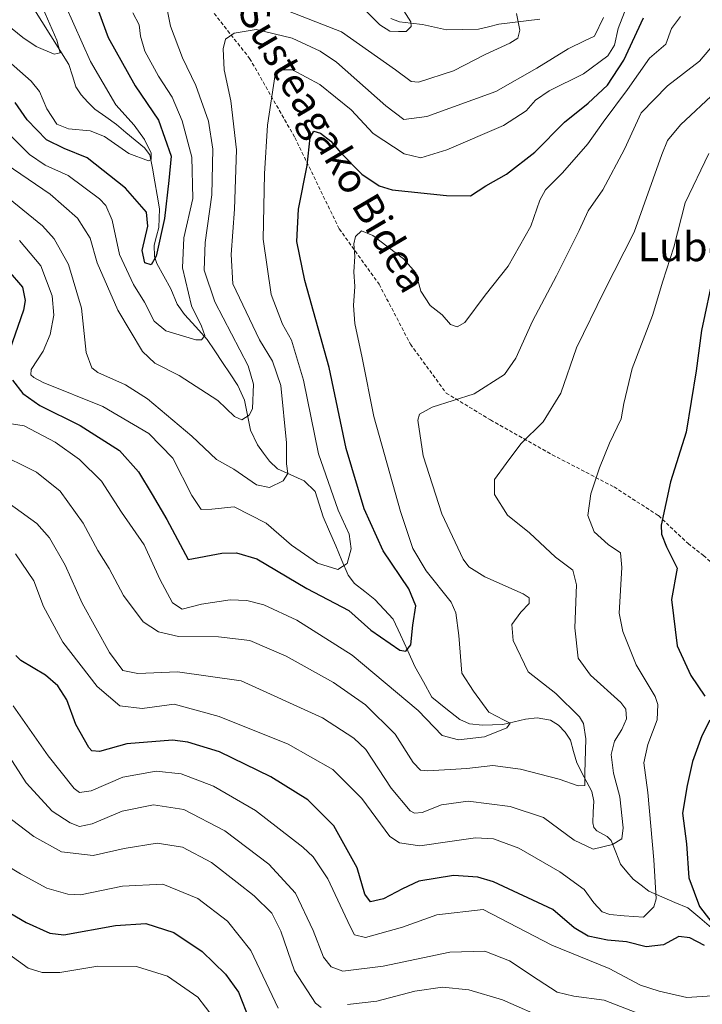
# Model space of a CAD drawing. Units: metres. Extents: x 623707 to 627128, y 4773509 to 4775885.
# Drawn here: x 626636 to 626825, y 4774680 to 4774952 of the extents above; entities that cross this region are included whole.
import ezdxf
from ezdxf.enums import TextEntityAlignment as Align

# ---------------------------------------------------------------- set-up
doc = ezdxf.new("R2010")
doc.units = ezdxf.units.M
doc.header["$MEASUREMENT"] = 0
doc.linetypes.add('TRAZOSX2', pattern=[1.5, 1, -0.5])
for name, color, linetype, lineweight in [('Corriente natural lineal', 142, 'Continuous', 13), ('Curva de nivel maestra', 36, 'Continuous', 30), ('Curva de nivel normal', 36, 'Continuous', 0), ('Senda', 19, 'TRAZOSX2', 0), ('Texto cartográfico', 19, 'Continuous', 0)]:
    doc.layers.add(name, color=color, linetype=linetype, lineweight=lineweight)
doc.styles.add('Arial', font='txt', dxfattribs={"height": 0.2})

# ---------------------------------------------------------------- blocks, each defined once
blk = doc.blocks.new('*U169')
at = {"layer": 'Curva de nivel normal', "color": 36, "linetype": 'Continuous', "lineweight": 0}
blk.add_polyline3d([(626633.2, 4774693.7, 655), (626638.61, 4774689.82, 655), (626642.42, 4774688.58, 655), (626647.32, 4774688.61, 655), (626657.84, 4774690.32, 655), (626668.52, 4774690.27, 655), (626677.06, 4774687.59, 655), (626685.4, 4774681.75, 655), (626689.64, 4774676.28, 655)], dxfattribs=at)
blk = doc.blocks.new('*U171')
at = {"layer": 'Curva de nivel normal', "color": 36, "linetype": 'Continuous', "lineweight": 0}
blk.add_polyline3d([(626818.67, 4774952.78, 605), (626816.24, 4774949.45, 605), (626814.64, 4774945.12, 605), (626810.17, 4774941.23, 605), (626804.03, 4774932.56, 605), (626797.31, 4774923.56, 605), (626793.14, 4774917.56, 605), (626786.07, 4774909.56, 605), (626781.45, 4774904.89, 605), (626779.84, 4774901.96, 605), (626777.36, 4774894.8, 605), (626771.08, 4774883.71, 605), (626764.73, 4774875.75, 605), (626759.18, 4774868.2, 605), (626757.02, 4774867.02, 605), (626755.21, 4774867.64, 605), (626752.88, 4774870.32, 605), (626749.6, 4774872.89, 605), (626747.02, 4774876.89, 605), (626745.66, 4774881.89, 605), (626742.19, 4774885.76, 605), (626733.72, 4774892.24, 605), (626730.6, 4774893.5, 605), (626729, 4774891.96, 605), (626728.54, 4774889.88, 605), (626728.8, 4774886.42, 605), (626728.5, 4774882.22, 605), (626728.77, 4774878.14, 605), (626728.37, 4774872.89, 605), (626728.76, 4774867.89, 605), (626730.83, 4774858.47, 605), (626734.02, 4774842.19, 605), (626741.35, 4774815.94, 605), (626744.83, 4774805.77, 605), (626748.5, 4774799.61, 605), (626755.41, 4774790.89, 605), (626756.69, 4774787.96, 605), (626757.5, 4774781.72, 605), (626758.3, 4774771.32, 605), (626761.53, 4774766.36, 605), (626765.77, 4774760.54, 605), (626770.05, 4774758.3, 605), (626771.63, 4774757.53, 605), (626770.71, 4774756.18, 605), (626764.6, 4774753.67, 605), (626757.4, 4774752.84, 605), (626752.87, 4774754.07, 605), (626746.24, 4774760.96, 605), (626728, 4774776.29, 605), (626712.74, 4774785.99, 605), (626703.6, 4774790.2, 605), (626698.97, 4774791.35, 605), (626694.33, 4774791.56, 605), (626686.46, 4774790.38, 605), (626681.06, 4774789.01, 605), (626678.43, 4774790.77, 605), (626674.93, 4774797.31, 605), (626670.57, 4774806.74, 605), (626664.31, 4774815.81, 605), (626658.83, 4774824.34, 605), (626652.79, 4774830.37, 605), (626646.06, 4774835.11, 605), (626637.43, 4774839.64, 605), (626630.26, 4774840.76, 605)], dxfattribs=at)
blk = doc.blocks.new('*U179')
at = {"layer": 'Curva de nivel normal', "color": 36, "linetype": 'Continuous', "lineweight": 0}
blk.add_polyline3d([(626625.14, 4774760.98, 635), (626637.99, 4774740.99, 635), (626645.23, 4774733.21, 635), (626650.14, 4774729.96, 635), (626652.78, 4774728.96, 635), (626656.28, 4774729.68, 635), (626664.57, 4774733.18, 635), (626673.22, 4774734.9, 635), (626681.51, 4774733.64, 635), (626692.92, 4774727.74, 635), (626704.98, 4774718.57, 635), (626712.43, 4774710.5, 635), (626717.26, 4774700.22, 635), (626720.1, 4774692.81, 635), (626722.25, 4774690.2, 635), (626725.43, 4774688.99, 635), (626736.62, 4774690.35, 635), (626755.01, 4774694.17, 635), (626764.64, 4774694.47, 635), (626771.47, 4774691.85, 635), (626779.4, 4774686.56, 635), (626784.64, 4774683.16, 635), (626789.21, 4774682.1, 635), (626797.61, 4774680.94, 635), (626806.62, 4774677.47, 635)], dxfattribs=at)
blk = doc.blocks.new('*U198')
at = {"layer": 'Curva de nivel normal', "color": 36, "linetype": 'Continuous', "lineweight": 0}
blk.add_polyline3d([(626632.68, 4774950.54, 565), (626637.13, 4774946.89, 565), (626640.77, 4774944.41, 565), (626645.78, 4774942.29, 565), (626647.4, 4774942.74, 565), (626646.52, 4774946.17, 565), (626642.59, 4774955.04, 565), (626638.21, 4774961.25, 565), (626632.75, 4774967.43, 565)], dxfattribs=at)
blk = doc.blocks.new('*U200')
at = {"layer": 'Curva de nivel normal', "color": 36, "linetype": 'Continuous', "lineweight": 0}
for points in [[(626633.97, 4774730.91, 640), (626640.17, 4774726.17, 640), (626647.76, 4774721.89, 640), (626656.5, 4774720.95, 640), (626665.09, 4774722.9, 640), (626674.16, 4774724.29, 640), (626681.21, 4774723.22, 640), (626689.24, 4774718.95, 640), (626696.3, 4774713.46, 640), (626700.97, 4774709.8, 640), (626705.82, 4774704.99, 640), (626708.3, 4774700.01, 640), (626712.07, 4774689.06, 640), (626717.9, 4774680.08, 640), (626719.45, 4774678.94, 640)], [(626726.76, 4774679.74, 640), (626734.86, 4774680.7, 640), (626745.31, 4774683.48, 640), (626753, 4774684.5, 640), (626760.27, 4774683.77, 640), (626769.56, 4774681.05, 640), (626782.52, 4774675.35, 640)]]:
    blk.add_polyline3d(points, dxfattribs=at)
blk = doc.blocks.new('*U204')
at = {"layer": 'Curva de nivel normal', "color": 36, "linetype": 'Continuous', "lineweight": 0}
blk.add_polyline3d([(626628.06, 4774906.55, 590), (626642.57, 4774894.86, 590), (626645.78, 4774891.26, 590), (626649.72, 4774884.21, 590), (626653.33, 4774872.16, 590), (626654.63, 4774859.92, 590), (626656.17, 4774855.66, 590), (626657.83, 4774854.33, 590), (626665.46, 4774850.96, 590), (626671.56, 4774847.06, 590), (626683.76, 4774836.76, 590), (626690.55, 4774830.38, 590), (626695.38, 4774827.62, 590), (626701.64, 4774823.38, 590), (626705.2, 4774822.59, 590), (626709, 4774824.46, 590), (626710.26, 4774826.45, 590), (626709.89, 4774829.12, 590), (626709.93, 4774834.95, 590), (626708.34, 4774850.82, 590), (626706.02, 4774857.52, 590), (626702.42, 4774863.42, 590), (626695.05, 4774878.88, 590), (626694.65, 4774887.01, 590), (626695.52, 4774899.52, 590), (626696.07, 4774915.94, 590), (626694.5, 4774929.46, 590), (626692.72, 4774937.99, 590), (626692.44, 4774943.83, 590), (626693.1, 4774946.48, 590), (626695.42, 4774948.11, 590), (626701.51, 4774949.11, 590), (626711.51, 4774946.79, 590), (626719.24, 4774943.17, 590), (626723.68, 4774940.13, 590), (626737.34, 4774928.07, 590), (626742.27, 4774924.27, 590), (626748.66, 4774925.14, 590), (626767.73, 4774931.98, 590), (626779.06, 4774938.5, 590), (626787.72, 4774943.79, 590), (626792.34, 4774946.08, 590), (626794.94, 4774947.27, 590), (626797.45, 4774952.49, 590)], dxfattribs=at)
blk = doc.blocks.new('*U207')
at = {"layer": 'Curva de nivel normal', "color": 36, "linetype": 'Continuous', "lineweight": 0}
blk.add_polyline3d([(626803.88, 4774955.62, 595), (626801.52, 4774949.45, 595), (626800.48, 4774944.82, 595), (626798.65, 4774941.91, 595), (626791.88, 4774936.94, 595), (626782.4, 4774932.16, 595), (626778.66, 4774929.64, 595), (626776.12, 4774926.63, 595), (626769.78, 4774922.59, 595), (626754.2, 4774915.88, 595), (626747.03, 4774913.65, 595), (626742.43, 4774914.75, 595), (626733.85, 4774920.41, 595), (626727.72, 4774926.92, 595), (626719.1, 4774933.95, 595), (626711.54, 4774937.96, 595), (626708.4, 4774937.99, 595), (626706.73, 4774936.67, 595), (626704.63, 4774922.69, 595), (626703.82, 4774909.22, 595), (626703.44, 4774891.2, 595), (626705.71, 4774875.93, 595), (626708.79, 4774867.75, 595), (626711.3, 4774863.27, 595), (626714.61, 4774852.23, 595), (626718.76, 4774831.89, 595), (626724.16, 4774816.38, 595), (626727.23, 4774809.72, 595), (626727.78, 4774805.69, 595), (626726.62, 4774801.6, 595), (626724.06, 4774799.98, 595), (626718.45, 4774801.66, 595), (626711.31, 4774806.67, 595), (626704.27, 4774812.72, 595), (626695.44, 4774817.22, 595), (626689.31, 4774816.6, 595), (626686.34, 4774816.49, 595), (626683.78, 4774820.41, 595), (626678.52, 4774830.71, 595), (626671.91, 4774837.5, 595), (626659.22, 4774844.99, 595), (626642.74, 4774851.65, 595), (626640.09, 4774852.98, 595), (626639.32, 4774853.71, 595), (626639.42, 4774855.23, 595), (626642.68, 4774860.23, 595), (626644.66, 4774864.89, 595), (626645.69, 4774870.23, 595), (626645.23, 4774875.52, 595), (626642.06, 4774883.81, 595), (626636.19, 4774890.84, 595)], dxfattribs=at)
blk = doc.blocks.new('*U208')
at = {"layer": 'Curva de nivel normal', "color": 36, "linetype": 'Continuous', "lineweight": 0}
blk.add_polyline3d([(626830.62, 4774948.35, 610), (626823.95, 4774940.37, 610), (626815.12, 4774933.55, 610), (626807.84, 4774926.08, 610), (626803.28, 4774916.04, 610), (626797.27, 4774904.86, 610), (626793.24, 4774899.06, 610), (626790.69, 4774893.63, 610), (626784.44, 4774881.06, 610), (626777.79, 4774868.59, 610), (626773.27, 4774858.33, 610), (626770.12, 4774853.82, 610), (626761.73, 4774848.51, 610), (626750.14, 4774844.8, 610), (626746.65, 4774842.85, 610), (626746.16, 4774841.25, 610), (626747.6, 4774831.32, 610), (626752.77, 4774815.32, 610), (626758.66, 4774802.83, 610), (626760.25, 4774800.68, 610), (626764.64, 4774797.93, 610), (626775.29, 4774793.22, 610), (626776.92, 4774792.09, 610), (626776.94, 4774790.55, 610), (626774.62, 4774788.19, 610), (626772.13, 4774784.74, 610), (626772.49, 4774780.32, 610), (626776.64, 4774771.7, 610), (626784.24, 4774765.67, 610), (626790.84, 4774759.19, 610), (626791.9, 4774757.39, 610), (626792.53, 4774753.16, 610), (626792.24, 4774743.65, 610), (626792.27, 4774740.29, 610), (626790.4, 4774740.18, 610), (626785.17, 4774742.04, 610), (626774.48, 4774744.78, 610), (626766.9, 4774745.77, 610), (626759.66, 4774744.98, 610), (626748.92, 4774744.32, 610), (626746.93, 4774744.54, 610), (626744.86, 4774746.6, 610), (626739.91, 4774754.45, 610), (626731.73, 4774762.57, 610), (626722.92, 4774768.75, 610), (626709.8, 4774775.96, 610), (626699.81, 4774780.31, 610), (626691.15, 4774781.32, 610), (626680.09, 4774781.43, 610), (626674.56, 4774782.73, 610), (626670.28, 4774785.47, 610), (626664.92, 4774792.75, 610), (626660.94, 4774800.26, 610), (626657.77, 4774805.22, 610), (626653.8, 4774812.78, 610), (626647.45, 4774821.61, 610), (626640.84, 4774826.87, 610), (626629.23, 4774832.51, 610)], dxfattribs=at)
blk = doc.blocks.new('*U209')
at = {"layer": 'Curva de nivel normal', "color": 36, "linetype": 'Continuous', "lineweight": 0}
blk.add_polyline3d([(626627.53, 4774721.22, 645), (626636.46, 4774715.82, 645), (626643.73, 4774711.9, 645), (626649.53, 4774710.25, 645), (626653.06, 4774710.08, 645), (626664.61, 4774712.48, 645), (626675.71, 4774712.96, 645), (626685.41, 4774709, 645), (626693.61, 4774702.81, 645), (626700.08, 4774694.68, 645), (626707.56, 4774678.7, 645)], dxfattribs=at)
blk = doc.blocks.new('*U211')
at = {"layer": 'Curva de nivel normal', "color": 36, "linetype": 'Continuous', "lineweight": 0}
for points in [[(626739.1, 4774959.44, 580), (626744.25, 4774951.28, 580), (626744.32, 4774949.97, 580), (626742.94, 4774948.6, 580), (626740.8, 4774948.55, 580), (626738.47, 4774948.64, 580), (626735.63, 4774950.46, 580), (626731.62, 4774954.47, 580)], [(626667.48, 4774953.71, 580), (626669.25, 4774950.47, 580), (626669.62, 4774947.3, 580), (626670.8, 4774943.16, 580), (626674.6, 4774936.28, 580), (626678.31, 4774930.47, 580), (626681.09, 4774923.95, 580), (626683.73, 4774913.9, 580), (626684.01, 4774902.46, 580), (626681.56, 4774891.54, 580), (626681.18, 4774883.29, 580), (626683.63, 4774872.79, 580), (626686.44, 4774867.13, 580), (626687.31, 4774864.56, 580), (626686.45, 4774863.43, 580), (626684.87, 4774863.43, 580), (626676.57, 4774865.93, 580), (626673.4, 4774868.54, 580), (626670.69, 4774873.85, 580), (626667.63, 4774878.7, 580), (626663.82, 4774886.94, 580), (626661.72, 4774896.45, 580), (626660.03, 4774900.48, 580), (626658.31, 4774902.37, 580), (626649.58, 4774908.82, 580), (626643.23, 4774911.69, 580), (626638.94, 4774914.62, 580), (626630.58, 4774922.92, 580)]]:
    blk.add_polyline3d(points, dxfattribs=at)
blk = doc.blocks.new('*U213')
at = {"layer": 'Curva de nivel normal', "color": 36, "linetype": 'Continuous', "lineweight": 0}
blk.add_polyline3d([(626634.47, 4774762.32, 630), (626644.05, 4774748.47, 630), (626651.3, 4774739.43, 630), (626652.78, 4774738.37, 630), (626655.96, 4774738.76, 630), (626664.73, 4774742.59, 630), (626673.96, 4774744.19, 630), (626680.78, 4774743.48, 630), (626689.73, 4774740.09, 630), (626701.32, 4774733.36, 630), (626714.44, 4774723.27, 630), (626717.26, 4774720.54, 630), (626721.28, 4774714.45, 630), (626727.44, 4774701.27, 630), (626728.7, 4774699, 630), (626731.72, 4774698.31, 630), (626741.9, 4774701.15, 630), (626751.4, 4774704.5, 630), (626764.2, 4774706.03, 630), (626783.18, 4774696.18, 630), (626798.99, 4774689.73, 630), (626807.64, 4774685.06, 630), (626812.85, 4774683.43, 630), (626820.49, 4774681.68, 630), (626827.47, 4774682.15, 630)], dxfattribs=at)
blk = doc.blocks.new('*U214')
at = {"layer": 'Curva de nivel normal', "color": 36, "linetype": 'Continuous', "lineweight": 0}
for points in [[(626632.52, 4774911.9, 585), (626644.67, 4774903.61, 585), (626652.2, 4774897.03, 585), (626655.65, 4774891.48, 585), (626657.64, 4774884.67, 585), (626663.3, 4774871.57, 585), (626670.14, 4774860.16, 585), (626673.51, 4774856.98, 585), (626680.28, 4774853.55, 585), (626690.97, 4774846.61, 585), (626695.53, 4774842.24, 585), (626697.58, 4774841.34, 585), (626699.63, 4774842.55, 585), (626700.55, 4774844.29, 585), (626700.8, 4774851.12, 585), (626699.35, 4774856.23, 585), (626690.12, 4774873.89, 585), (626687.19, 4774882.61, 585), (626687.49, 4774890.27, 585), (626689.33, 4774903.49, 585), (626689.59, 4774916.09, 585), (626688.34, 4774923.84, 585), (626684.83, 4774933.66, 585), (626681.16, 4774941.33, 585), (626677.85, 4774950.02, 585), (626675.91, 4774959.87, 585)], [(626704.98, 4774956.34, 585), (626725.07, 4774948.47, 585), (626740.01, 4774937.98, 585), (626744.34, 4774934.74, 585), (626746.34, 4774934.56, 585), (626756.06, 4774937.71, 585), (626764.73, 4774942.26, 585), (626771.59, 4774945.37, 585), (626773.82, 4774946.75, 585), (626774.36, 4774949, 585), (626773.37, 4774953.53, 585)]]:
    blk.add_polyline3d(points, dxfattribs=at)
blk = doc.blocks.new('*U217')
at = {"layer": 'Curva de nivel normal', "color": 36, "linetype": 'Continuous', "lineweight": 0}
blk.add_polyline3d([(626635.07, 4774804.28, 620), (626640.12, 4774796.78, 620), (626642.85, 4774789.72, 620), (626648.11, 4774779.82, 620), (626657.65, 4774767.64, 620), (626663.92, 4774762.29, 620), (626670.08, 4774761.56, 620), (626678.88, 4774762.71, 620), (626691.32, 4774759.29, 620), (626710.38, 4774751.65, 620), (626722.73, 4774744.68, 620), (626730.66, 4774736.67, 620), (626738.44, 4774726.21, 620), (626741.15, 4774724.41, 620), (626746.72, 4774723.56, 620), (626755, 4774724.81, 620), (626762.13, 4774725.77, 620), (626767.06, 4774725.5, 620), (626774.06, 4774722.94, 620), (626785.4, 4774716.4, 620), (626792.06, 4774711.57, 620), (626794.8, 4774707.82, 620), (626797.03, 4774705.36, 620), (626799.16, 4774704.61, 620), (626803.14, 4774704.28, 620), (626808.46, 4774703.85, 620), (626811.29, 4774706.7, 620), (626812.02, 4774708.97, 620), (626811.3, 4774719.75, 620), (626809.72, 4774738.31, 620), (626808.62, 4774746.49, 620), (626809.7, 4774751.63, 620), (626812.26, 4774758.41, 620), (626812.48, 4774762.68, 620), (626811.74, 4774764.87, 620), (626806.48, 4774773.64, 620), (626802.81, 4774782.85, 620), (626801.8, 4774787.92, 620), (626802.52, 4774800.49, 620), (626802.11, 4774804.54, 620), (626798.76, 4774806.84, 620), (626794.85, 4774810.35, 620), (626793.07, 4774814.84, 620), (626793.95, 4774820.84, 620), (626796.36, 4774828.02, 620), (626799.12, 4774834.84, 620), (626802.28, 4774841.56, 620), (626803.05, 4774845.83, 620), (626805.36, 4774855.52, 620), (626810.99, 4774870.16, 620), (626813.86, 4774879.64, 620), (626816.82, 4774889.02, 620), (626819.99, 4774901.23, 620), (626826.49, 4774914.89, 620)], dxfattribs=at)
blk = doc.blocks.new('*U230')
at = {"layer": 'Curva de nivel maestra', "color": 36, "linetype": 'Continuous', "lineweight": 30}
blk.add_polyline3d([(626655.32, 4774961.56, 575), (626660.63, 4774946.89, 575), (626668.08, 4774933.59, 575), (626674.53, 4774924.08, 575), (626678.09, 4774914.18, 575), (626677.42, 4774907.38, 575), (626676.26, 4774896.92, 575), (626673.9, 4774886.56, 575), (626672.52, 4774884.14, 575), (626670.83, 4774884.64, 575), (626670.02, 4774888.11, 575), (626671.65, 4774894.81, 575), (626671.21, 4774898.71, 575), (626665.49, 4774905.32, 575), (626654.85, 4774913.68, 575), (626648.48, 4774916.31, 575), (626643.63, 4774918.66, 575), (626638.25, 4774924.22, 575), (626635, 4774928.99, 575)], dxfattribs=at)
blk = doc.blocks.new('*U235')
at = {"layer": 'Curva de nivel maestra', "color": 36, "linetype": 'Continuous', "lineweight": 30}
for points in [[(626633.07, 4774882.52, 600), (626636.96, 4774877.95, 600), (626637.74, 4774874.24, 600), (626637.32, 4774871.56, 600), (626633.41, 4774860.44, 600)], [(626634.28, 4774852.29, 600), (626637.11, 4774848.57, 600), (626641.76, 4774845.3, 600), (626652.94, 4774839.77, 600), (626663.8, 4774832.81, 600), (626669.07, 4774826.9, 600), (626672.82, 4774820.63, 600), (626676.84, 4774813.77, 600), (626682.73, 4774802.69, 600), (626692.08, 4774804.42, 600), (626696.08, 4774804.56, 600), (626701.7, 4774802.92, 600), (626715.56, 4774794.72, 600), (626727.08, 4774788.58, 600), (626733.16, 4774783.22, 600), (626741.21, 4774777.7, 600), (626742.85, 4774777.37, 600), (626744.21, 4774779.13, 600), (626744.83, 4774784.56, 600), (626745.59, 4774789.95, 600), (626743.66, 4774794.62, 600), (626736.62, 4774805.11, 600), (626731.38, 4774816.66, 600), (626726.39, 4774833.38, 600), (626721.66, 4774855.72, 600), (626714.96, 4774879.82, 600), (626712.76, 4774890.58, 600), (626713.26, 4774899.52, 600), (626715.61, 4774911.56, 600), (626716.41, 4774919.33, 600), (626717.45, 4774921.03, 600), (626719.32, 4774920.48, 600), (626722.17, 4774918.33, 600), (626724.92, 4774915.08, 600), (626730.74, 4774909.18, 600), (626735.49, 4774905.91, 600), (626739.1, 4774904.81, 600), (626754.06, 4774903.32, 600), (626760.73, 4774903.2, 600), (626764.97, 4774905.94, 600), (626770.65, 4774909.16, 600), (626778.49, 4774915.23, 600), (626786.66, 4774923.56, 600), (626793.2, 4774928.76, 600), (626798.5, 4774933.78, 600), (626803.06, 4774940.63, 600), (626808.52, 4774952.38, 600)]]:
    blk.add_polyline3d(points, dxfattribs=at)
blk = doc.blocks.new('*U239')
at = {"layer": 'Curva de nivel maestra', "color": 36, "linetype": 'Continuous', "lineweight": 30}
blk.add_polyline3d([(626626.8, 4774708.93, 650), (626638, 4774702.42, 650), (626644.53, 4774699.46, 650), (626648.4, 4774698.98, 650), (626662.73, 4774701.54, 650), (626671.06, 4774702.18, 650), (626678.75, 4774699.64, 650), (626686.65, 4774694.4, 650), (626693.1, 4774688.1, 650), (626696.67, 4774683.16, 650), (626699.7, 4774675.46, 650)], dxfattribs=at)
blk = doc.blocks.new('*U247')
at = {"layer": 'Curva de nivel maestra', "color": 36, "linetype": 'Continuous', "lineweight": 30}
for points in [[(626827.86, 4774882.04, 625), (626824.46, 4774865.95, 625), (626823, 4774854.83, 625), (626820.24, 4774837.92, 625), (626815.95, 4774824.2, 625), (626813.4, 4774812.23, 625), (626813.44, 4774809.71, 625), (626814.87, 4774806.23, 625), (626817.75, 4774800.3, 625), (626816.25, 4774791.66, 625), (626817.81, 4774778.86, 625), (626821.53, 4774770.7, 625), (626825.42, 4774764.95, 625)], [(626826.79, 4774758.32, 625), (626824.63, 4774754.03, 625), (626822.02, 4774746.94, 625), (626820.58, 4774740.29, 625), (626819.28, 4774732.58, 625), (626820.33, 4774724.18, 625), (626821.01, 4774714.71, 625), (626823.93, 4774706.85, 625), (626828.3, 4774701.23, 625)], [(626825.34, 4774696.1, 625), (626821.26, 4774698.19, 625), (626818.28, 4774698.51, 625), (626813.97, 4774696.23, 625), (626809.19, 4774695.69, 625), (626803.8, 4774697.07, 625), (626798.56, 4774697.49, 625), (626793.16, 4774698.67, 625), (626789.32, 4774700.98, 625), (626783.46, 4774706.02, 625), (626767.06, 4774713.68, 625), (626762.73, 4774714.98, 625), (626756.06, 4774715.4, 625), (626746.4, 4774713.8, 625), (626741.98, 4774711.7, 625), (626736.73, 4774708.99, 625), (626733.11, 4774708.15, 625), (626731.56, 4774710.26, 625), (626729.4, 4774717.56, 625), (626722.94, 4774729.11, 625), (626715.81, 4774736.31, 625), (626705.58, 4774742.7, 625), (626691.37, 4774749.54, 625), (626682.66, 4774752.26, 625), (626678.4, 4774752.81, 625), (626665.83, 4774751.73, 625), (626658.31, 4774749.7, 625), (626656.18, 4774749.82, 625), (626655.29, 4774750.78, 625), (626651.76, 4774757.16, 625), (626649.23, 4774763.9, 625), (626646.79, 4774767.8, 625), (626643.32, 4774770.72, 625), (626636.56, 4774774.84, 625), (626635.21, 4774776.21, 625)]]:
    blk.add_polyline3d(points, dxfattribs=at)

msp = doc.modelspace()

# ---------------------------------------------------------------- linework, layer by layer
at = {"layer": 'Corriente natural lineal', "color": 142, "linetype": 'Continuous', "lineweight": 13}
for points in [[(626827.28, 4774700.92, 625.07), (626824.02, 4774703.67, 624.8), (626820.76, 4774706.43, 623.9), (626817.17, 4774707.98, 622.12), (626813.58, 4774709.52, 620.48), (626809.99, 4774711.07, 619.12), (626807.81, 4774712.7, 618.47), (626805.63, 4774714.34, 617.89), (626803.89, 4774716.44, 617.36), (626802.14, 4774718.54, 616.71), (626800.86, 4774721.82, 615.78), (626799.57, 4774725.1, 614.67), (626798.43, 4774726.17, 614.15), (626795.64, 4774727.71, 613.26), (626794.75, 4774728.69, 612.89), (626794.45, 4774729.92, 612.5), (626794.59, 4774732.91, 611.57), (626794.73, 4774735.9, 611.1), (626794.2, 4774738.64, 610.69), (626792.13, 4774742.58, 609.65), (626790.06, 4774746.52, 609.22), (626789.18, 4774749.66, 608.96), (626788.29, 4774752.8, 608.36), (626786.87, 4774755.03, 607.69), (626784.98, 4774756.94, 607.21), (626782.76, 4774758.33, 606.68), (626779.08, 4774758.93, 606.17), (626775.92, 4774758.62, 605.77), (626772.76, 4774757.86, 606.07), (626769.6, 4774757.11, 605.86), (626766.8, 4774757.03, 605.31), (626763.99, 4774756.94, 604.63), (626760.47, 4774757.33, 603.96), (626757.73, 4774758.53, 603.86), (626753.89, 4774761.58, 604.11), (626750.06, 4774764.63, 604.49), (626747.71, 4774768.88, 604.12), (626745.36, 4774773.13, 602.63), (626743.37, 4774777.49, 600.08), (626741.38, 4774781.86, 598.16), (626739.39, 4774786.23, 597.65), (626736.85, 4774788.93, 597.19), (626734.32, 4774791.62, 597.99), (626731.5, 4774793.86, 598.25), (626728.68, 4774796.09, 597.25), (626726.96, 4774798.38, 595.53), (626725.22, 4774802.41, 592.84), (626723.49, 4774806.44, 591.55), (626721.75, 4774810.47, 591.51), (626720.01, 4774814.5, 593.32), (626718.92, 4774817.98, 594.03), (626717.84, 4774821.45, 593.9), (626714.78, 4774824.46, 592.74), (626711.1, 4774826.11, 590.69), (626707.43, 4774827.77, 588.02), (626705.17, 4774829.83, 586.84), (626703.54, 4774832.11, 586.22), (626701.9, 4774834.39, 585.6), (626699.94, 4774838.42, 585.68), (626699.14, 4774842.57, 585.17), (626698.34, 4774846.72, 584.45), (626696.51, 4774850.8, 583.55), (626694.38, 4774853.98, 582.96), (626692.25, 4774857.16, 581.99), (626690.12, 4774860.34, 581.69), (626687.99, 4774863.52, 581.59), (626684.87, 4774866.95, 580.72), (626681.76, 4774870.37, 578.36), (626679.68, 4774873.29, 577.91), (626677.98, 4774877.53, 577.06), (626676.03, 4774881.02, 576), (626674.08, 4774884.51, 575.34), (626673.44, 4774886.47, 575.06), (626673.37, 4774889.53, 574.98), (626673.99, 4774892, 575.2), (626674.62, 4774894.47, 575.12), (626674.75, 4774897.04, 574.57), (626674.88, 4774899.62, 574.1), (626674.21, 4774903.35, 573.39), (626673.54, 4774907.09, 572.07), (626672.88, 4774910.82, 570.99), (626672.21, 4774914.56, 570.52), (626670.68, 4774916.47, 570.7), (626668.11, 4774918.59, 570.57), (626665.53, 4774920.72, 570.18), (626662.96, 4774922.85, 569), (626659.98, 4774924.98, 568.11), (626657.01, 4774927.12, 567.15), (626655.09, 4774929.09, 566.51), (626653.17, 4774931.05, 566), (626651.76, 4774933.3, 565.47), (626650.79, 4774936.38, 565.59), (626649.83, 4774939.45, 565.63), (626647.35, 4774943.42, 564.73), (626644.86, 4774947.38, 563.98), (626642.38, 4774951.34, 563.66), (626639.9, 4774955.3, 563.8)], [(626779.88, 4774952.03, 585.64), (626776.09, 4774951.55, 585.24), (626772.31, 4774951.08, 584.67), (626768.52, 4774950.61, 584.17), (626765.71, 4774949.91, 583.81), (626762.9, 4774949.21, 583.44), (626758.48, 4774949.15, 582.55), (626754.06, 4774949.09, 581.46), (626750.75, 4774949.81, 580.85), (626747.45, 4774950.52, 580.53), (626744.28, 4774950.88, 580.04), (626741.1, 4774951.23, 579.57), (626738.7, 4774952.19, 579.45)]]:
    msp.add_polyline3d(points, dxfattribs=at)
at = {"layer": 'Curva de nivel normal', "color": 36, "linetype": 'Continuous', "lineweight": 0}
for points in [[(626636.02, 4774973.18, 570), (626638.81, 4774970.68, 570), (626642.89, 4774966.91, 570), (626648.91, 4774955.79, 570), (626655.77, 4774940.27, 570), (626662.75, 4774928.32, 570), (626667.82, 4774922.67, 570), (626670.69, 4774918.76, 570), (626672.56, 4774915.02, 570), (626672.51, 4774913.26, 570), (626671.77, 4774912.9, 570), (626666.38, 4774914.86, 570), (626659.68, 4774919.59, 570), (626655.72, 4774921.16, 570), (626649.73, 4774921.67, 570), (626646.52, 4774923.02, 570), (626643.76, 4774927.22, 570), (626641.73, 4774932.02, 570), (626639.42, 4774934.9, 570), (626612.66, 4774958.49, 570)], [(626630.54, 4774820.09, 615), (626640.92, 4774812.64, 615), (626644.43, 4774808.67, 615), (626648.76, 4774801.18, 615), (626653.46, 4774790.61, 615), (626660.99, 4774777, 615), (626664.71, 4774772.02, 615), (626668.89, 4774771.24, 615), (626679.82, 4774771.66, 615), (626697.39, 4774769.22, 615), (626719.84, 4774758.99, 615), (626728.47, 4774753.34, 615), (626731.79, 4774750.2, 615), (626738.84, 4774739.57, 615), (626744.09, 4774733.29, 615), (626745.23, 4774732.58, 615), (626747.4, 4774732.78, 615), (626752.73, 4774734.94, 615), (626760.06, 4774735.98, 615), (626771.7, 4774734.47, 615), (626780.86, 4774731.46, 615), (626789.3, 4774725.17, 615), (626794.59, 4774722.66, 615), (626799.96, 4774723.92, 615), (626802.46, 4774725.49, 615), (626802.88, 4774728.53, 615), (626801.98, 4774737.14, 615), (626800.2, 4774743.7, 615), (626799.6, 4774748.86, 615), (626800.46, 4774752.55, 615), (626802.49, 4774755.76, 615), (626803.77, 4774758.72, 615), (626803.59, 4774761.31, 615), (626802.26, 4774763.24, 615), (626793.86, 4774770.75, 615), (626790.47, 4774775.46, 615), (626789.56, 4774783.8, 615), (626789.94, 4774795.69, 615), (626788.93, 4774799.75, 615), (626784.22, 4774803.39, 615), (626777.02, 4774810.06, 615), (626770.9, 4774814.91, 615), (626767.34, 4774820.67, 615), (626767.35, 4774824.78, 615), (626770.58, 4774829.27, 615), (626774.59, 4774834.66, 615), (626780.82, 4774840.74, 615), (626785.61, 4774848.62, 615), (626789.96, 4774861.23, 615), (626797.59, 4774876.85, 615), (626805.93, 4774893.11, 615), (626813.57, 4774914.58, 615), (626815.13, 4774918.47, 615), (626818.68, 4774922.76, 615), (626828.59, 4774932.05, 615)]]:
    msp.add_polyline3d(points, dxfattribs=at)
at = {"layer": 'Senda', "color": 19, "linetype": 'TRAZOSX2', "lineweight": 0}
msp.add_lwpolyline([(626689.91, 4774953.57), (626699.72, 4774941.17), (626712.21, 4774919.29), (626724.47, 4774894.05), (626735.48, 4774878.76), (626744.13, 4774862.18), (626753.98, 4774848.71), (626766.23, 4774841.26), (626783.29, 4774831.65), (626800.35, 4774822.75), (626812.61, 4774814.82), (626820.78, 4774807.12), (626825.04, 4774803.83), (626842.34, 4774787.97), (626856.27, 4774776.43), (626867.57, 4774769.22), (626874.53, 4774766.81), (626878.38, 4774768.01), (626882.46, 4774769.94), (626885.11, 4774773.78), (626887.39, 4774779.79)], dxfattribs=at)

# ---------------------------------------------------------------- block references
at = {"layer": 'Curva de nivel maestra', "color": 36, "linetype": 'Continuous', "lineweight": 30}
for name in ['*U239', '*U235', '*U247', '*U230']:
    msp.add_blockref(name, (0, 0), dxfattribs=at)
at = {"layer": 'Curva de nivel normal', "color": 36, "linetype": 'Continuous', "lineweight": 0}
for name in ['*U200', '*U169', '*U211', '*U214', '*U207', '*U171', '*U208', '*U217', '*U204', '*U213', '*U198', '*U179', '*U209']:
    msp.add_blockref(name, (0, 0), dxfattribs=at)

# ---------------------------------------------------------------- texts
at = {"layer": 'Texto cartográfico', "color": 19, "linetype": 'Continuous', "lineweight": 0, "style": 'Arial'}
msp.add_text('Susteagako Bidea', height=8, rotation=-59.4499, dxfattribs=at).set_placement((626722.75, 4774916.85), align=Align.MIDDLE_CENTER)
msp.add_text('Luberria', height=8, dxfattribs=at).set_placement((626828.36, 4774889.12), align=Align.MIDDLE_CENTER)

doc.saveas('drawing.dxf')
